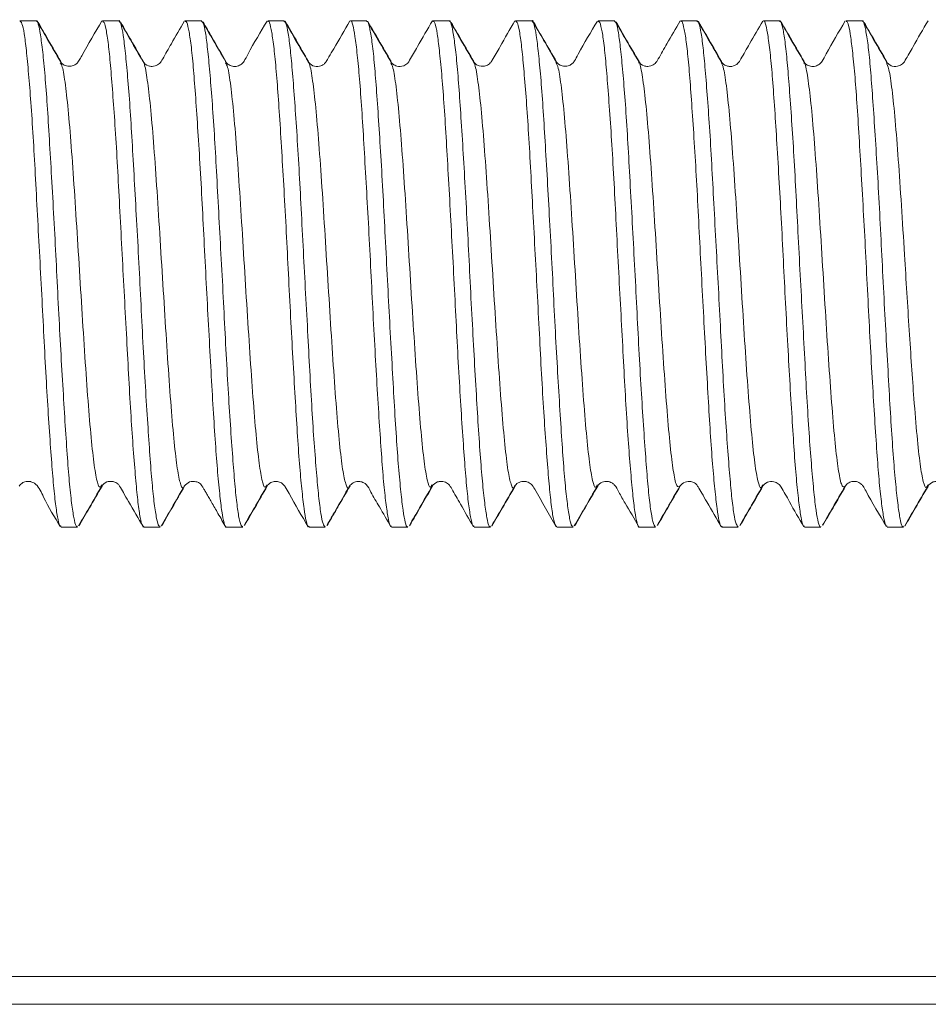
# Model space of a CAD drawing. Units: millimetres. Extents: x -629 to 915, y -598 to 789.
# Drawn here: x 615 to 624, y 96 to 105 of the extents above; entities that cross this region are included whole.
import ezdxf

# ---------------------------------------------------------------- set-up
doc = ezdxf.new("R2010")
doc.units = ezdxf.units.MM

msp = doc.modelspace()

# ---------------------------------------------------------------- linework, layer by layer
at = {"color": 7, "linetype": 'Continuous', "lineweight": 18}
for p, q in [((614.9005, 105.3599), (614.7432, 105.3599)), ((614.9045, 105.3599), (614.9005, 105.3599)), ((615.7001, 105.3599), (615.5431, 105.3599)), ((615.7041, 105.3599), (615.7001, 105.3599)), ((615.7171, 105.3406), (615.7041, 105.3554)), ((616.4997, 105.3599), (616.3434, 105.3599)), ((616.5037, 105.3599), (616.4997, 105.3599)), ((616.5151, 105.3466), (616.5037, 105.3523)), ((617.2997, 105.3599), (617.1438, 105.3599)), ((617.3036, 105.3599), (617.2997, 105.3599)), ((618.0999, 105.3599), (617.944, 105.3599)), ((618.1037, 105.3599), (618.0999, 105.3599)), ((618.9004, 105.3599), (618.7437, 105.3599)), ((618.9042, 105.3599), (618.9004, 105.3599)), ((619.7006, 105.3599), (619.5432, 105.3599)), ((619.7044, 105.3599), (619.7006, 105.3599)), ((619.7154, 105.3425), (619.7044, 105.3555)), ((620.5, 105.3599), (620.3431, 105.3599)), ((620.504, 105.3599), (620.5, 105.3599)), ((620.516, 105.3463), (620.504, 105.3523)), ((621.2997, 105.3599), (621.1435, 105.3599)), ((621.3037, 105.3599), (621.2997, 105.3599)), ((622.0997, 105.3599), (621.9439, 105.3599)), ((622.1035, 105.3599), (622.0997, 105.3599)), ((622.9, 105.3599), (622.744, 105.3599)), ((622.9037, 105.3599), (622.9, 105.3599)), ((615.1339, 104.954), (615.1354, 104.9508)), ((617.5384, 104.962), (617.5394, 104.9621)), ((619.9341, 104.9564), (619.9352, 104.9534)), ((617.1338, 100.8671), (617.1352, 100.8691)), ((619.5342, 100.8542), (619.5352, 100.8577)), ((621.9341, 100.8673), (621.9353, 100.8697)), ((621.9377, 100.8671), (621.939, 100.8689)), ((622.7348, 100.8569), (622.7359, 100.8567)), ((615.1438, 100.4599), (615.2998, 100.4599)), ((615.9439, 100.4599), (616.1001, 100.4599)), ((616.7435, 100.4599), (616.9005, 100.4599)), ((617.543, 100.4599), (617.7004, 100.4599)), ((618.3433, 100.4599), (618.4998, 100.4599)), ((619.1437, 100.4599), (619.2997, 100.4599)), ((619.9439, 100.4599), (620.0998, 100.4599)), ((620.7439, 100.4599), (620.9002, 100.4599)), ((621.5434, 100.4599), (621.7006, 100.4599)), ((622.3431, 100.4599), (622.5002, 100.4599)), ((623.1433, 100.4599), (623.2998, 100.4599)), ((626.9197, 96.1099), (595.5197, 96.1099)), ((630.4197, 95.8407), (595.0197, 95.8407))]:
    msp.add_line(p, q, dxfattribs=at)
for points, knots in [([(614.7432, 105.3572), (614.7499, 105.3528), (614.7642, 105.3435), (614.7851, 105.2443), (614.8057, 105.0806), (614.8268, 104.8553), (614.8495, 104.5728), (614.8712, 104.2456), (614.892, 103.8771), (614.9127, 103.4846), (614.9353, 103.0722), (614.9572, 102.6589), (614.9783, 102.2489), (614.9987, 101.8614), (615.0211, 101.5004), (615.0432, 101.1825), (615.0644, 100.9113), (615.0848, 100.6984), (615.1068, 100.5495), (615.127, 100.4682), (615.139, 100.4674), (615.1438, 100.4671)], [0, 0, 0, 0, 0.048379, 0.102906, 0.155906, 0.210443, 0.263434, 0.317961, 0.370962, 0.4255, 0.478491, 0.533018, 0.586019, 0.640558, 0.693548, 0.748075, 0.801076, 0.855613, 0.908604, 0.963131, 1, 1, 1, 1]), ([(615.2998, 100.4677), (615.2972, 100.4657), (615.2875, 100.4577), (615.2715, 100.5159), (615.2494, 100.6416), (615.2271, 100.8348), (615.2056, 101.0879), (615.1853, 101.3908), (615.1636, 101.7397), (615.1412, 102.1185), (615.1195, 102.5235), (615.099, 102.9359), (615.0778, 103.3512), (615.0553, 103.7502), (615.0334, 104.1288), (615.0128, 104.4695), (614.992, 104.7689), (614.9696, 105.0123), (614.9475, 105.1995), (614.9265, 105.3144), (614.9114, 105.3654), (614.9023, 105.3554), (614.9005, 105.3534)], [0, 0, 0, 0, 0.019199, 0.07374, 0.126734, 0.181264, 0.234266, 0.288805, 0.341799, 0.39633, 0.44933, 0.503867, 0.556861, 0.611392, 0.664391, 0.718926, 0.771921, 0.826454, 0.87945, 0.933984, 0.986981, 1, 1, 1, 1]), ([(614.9158, 105.3413), (614.9126, 105.3524), (614.9089, 105.3649), (614.9049, 105.3586), (614.9045, 105.3578)], [0, 0, 0, 0, 0.884109, 1, 1, 1, 1]), ([(615.1354, 104.9647), (615.095, 105.0343), (615.0216, 105.1609), (614.9482, 105.2876), (614.9151, 105.3446)], [0, 0, 0, 0, 0.549697, 1, 1, 1, 1]), ([(615.1393, 104.9645), (615.0989, 105.0341), (615.0256, 105.1604), (614.9524, 105.2867), (614.9195, 105.3435)], [0, 0, 0, 0, 0.5508989, 1, 1, 1, 1]), ([(615.537, 105.359), (615.4717, 105.2476), (615.3982, 105.122), (615.3216, 104.9832), (615.3037, 104.9546), (615.2821, 104.9355), (615.2479, 104.9193), (615.2027, 104.917), (615.157, 104.9358), (615.1426, 104.9552), (615.135, 104.9655)], [0, 0, 0, 0, 0.486091, 0.547796, 0.57935, 0.628091, 0.695351, 0.780735, 0.88272, 1, 1, 1, 1]), ([(615.5431, 105.3524), (615.5482, 105.352), (615.5604, 105.3509), (615.5808, 105.268), (615.6022, 105.1195), (615.6228, 104.9038), (615.644, 104.6342), (615.6667, 104.3128), (615.6883, 103.9545), (615.7091, 103.5631), (615.7299, 103.1566), (615.7526, 102.7395), (615.7745, 102.331), (615.7954, 101.9352), (615.8159, 101.5706), (615.8384, 101.2411), (615.8605, 100.9619), (615.8817, 100.7354), (615.902, 100.5742), (615.9234, 100.4758), (615.9373, 100.4675), (615.9439, 100.4635)], [0, 0, 0, 0, 0.0384428, 0.0914343, 0.145962, 0.1989604, 0.2534961, 0.306487, 0.361014, 0.4140144, 0.4685522, 0.521543, 0.5760698, 0.6290711, 0.68361, 0.7366008, 0.7911277, 0.8441284, 0.8986668, 0.9516576, 1, 1, 1, 1]), ([(616.1001, 100.4688), (616.0962, 100.4675), (616.0854, 100.4641), (616.0667, 100.5359), (616.0444, 100.6745), (616.0228, 100.8816), (616.0025, 101.1434), (615.981, 101.4583), (615.9585, 101.8114), (615.9368, 102.1992), (615.9162, 102.6037), (615.8952, 103.0206), (615.8727, 103.4305), (615.8507, 103.8293), (615.8299, 104.1985), (615.8092, 104.5342), (615.7868, 104.8209), (615.7646, 105.055), (615.7436, 105.2285), (615.7231, 105.3292), (615.7081, 105.3708), (615.7004, 105.3593), (615.7001, 105.3589)], [0, 0, 0, 0, 0.0307002, 0.0836924, 0.138221, 0.1912208, 0.245758, 0.2987504, 0.3532794, 0.4062774, 0.4608127, 0.5138059, 0.5683358, 0.6213325, 0.6758661, 0.7288607, 0.7833923, 0.8363877, 0.8909198, 0.9439161, 0.9984495, 1, 1, 1, 1]), ([(615.9351, 104.9653), (615.8948, 105.0348), (615.8216, 105.1609), (615.7485, 105.2869), (615.7158, 105.3434)], [0, 0, 0, 0, 0.5517224, 1, 1, 1, 1]), ([(615.9404, 104.9628), (615.9001, 105.0323), (615.8267, 105.1588), (615.7533, 105.2854), (615.7202, 105.3424)], [0, 0, 0, 0, 0.549713, 1, 1, 1, 1]), ([(616.3368, 105.3577), (616.294, 105.2841), (616.2215, 105.1594), (616.1426, 105.0198), (616.1027, 104.9505), (616.0738, 104.9307), (616.0502, 104.9209), (616.0201, 104.9166), (615.9679, 104.9257), (615.9492, 104.9481), (615.9357, 104.9643)], [0, 0, 0, 0, 0.307537, 0.521169, 0.598568, 0.633008, 0.675855, 0.734373, 0.808389, 1, 1, 1, 1]), ([(616.3434, 105.3514), (616.3469, 105.353), (616.3573, 105.3577), (616.3756, 105.2902), (616.3982, 105.1542), (616.4194, 104.9523), (616.44, 104.6911), (616.4614, 104.3815), (616.484, 104.0272), (616.5055, 103.6444), (616.5262, 103.237), (616.5472, 102.8241), (616.5698, 102.41), (616.5916, 102.0137), (616.6125, 101.6393), (616.6331, 101.3044), (616.6557, 101.0123), (616.6777, 100.777), (616.6988, 100.5986), (616.7192, 100.4947), (616.7348, 100.4507), (616.7428, 100.462), (616.7435, 100.463)], [0, 0, 0, 0, 0.026952, 0.081486, 0.13448, 0.18901, 0.24201, 0.296546, 0.349539, 0.404068, 0.457069, 0.511608, 0.564601, 0.619129, 0.672132, 0.726672, 0.779665, 0.834193, 0.887196, 0.941737, 0.99473, 1, 1, 1, 1]), ([(616.9005, 100.466), (616.8951, 100.4674), (616.8824, 100.4708), (616.8617, 100.5576), (616.8401, 100.7115), (616.8196, 100.9285), (616.7983, 101.2035), (616.7758, 101.5244), (616.7539, 101.8879), (616.7333, 102.2771), (616.7124, 102.6879), (616.6899, 103.1013), (616.6678, 103.5129), (616.647, 103.9038), (616.6263, 104.2699), (616.6041, 104.5941), (616.5818, 104.8729), (616.5608, 105.0942), (616.5402, 105.2532), (616.5195, 105.3463), (616.5058, 105.3526), (616.4997, 105.3554)], [0, 0, 0, 0, 0.040648, 0.095175, 0.148172, 0.202707, 0.255698, 0.310226, 0.363223, 0.417756, 0.470748, 0.525277, 0.578272, 0.632803, 0.685797, 0.740327, 0.793321, 0.847851, 0.900846, 0.955378, 1, 1, 1, 1]), ([(616.7352, 104.9646), (616.6948, 105.0341), (616.6213, 105.1607), (616.5478, 105.2874), (616.5146, 105.3446)], [0, 0, 0, 0, 0.548587, 1, 1, 1, 1]), ([(616.7386, 104.9655), (616.6932, 105.0437), (616.6193, 105.171), (616.5454, 105.2984), (616.5168, 105.3476)], [0, 0, 0, 0, 0.613851, 1, 1, 1, 1]), ([(617.1368, 105.3573), (617.0736, 105.252), (616.9956, 105.1219), (616.9177, 104.9717), (616.8882, 104.9368), (616.8466, 104.9169), (616.7979, 104.9166), (616.7546, 104.9374), (616.7419, 104.9551), (616.7353, 104.9644)], [0, 0, 0, 0, 0.4454128, 0.5496029, 0.6157226, 0.6947692, 0.7860536, 0.8878923, 1, 1, 1, 1]), ([(617.1438, 105.3522), (617.146, 105.3544), (617.1552, 105.3634), (617.1709, 105.3082), (617.1929, 105.1879), (617.2154, 104.9962), (617.2366, 104.7485), (617.2572, 104.4456), (617.2787, 104.102), (617.3013, 103.7212), (617.3228, 103.3209), (617.3434, 102.905), (617.3645, 102.4931), (617.3872, 102.0895), (617.4089, 101.7127), (617.4297, 101.3666), (617.4504, 101.0673), (617.473, 100.8185), (617.4948, 100.6297), (617.5159, 100.5095), (617.5314, 100.4556), (617.541, 100.4648), (617.543, 100.4668)], [0, 0, 0, 0, 0.0169962, 0.0699941, 0.1245292, 0.1775245, 0.2320563, 0.2850562, 0.3395935, 0.3925877, 0.4471183, 0.50012, 0.5546593, 0.6076528, 0.6621824, 0.7151856, 0.7697265, 0.8227197, 0.8772491, 0.9302528, 0.9847944, 1, 1, 1, 1]), ([(617.7004, 100.4614), (617.6932, 100.4671), (617.6786, 100.4786), (617.6572, 100.5834), (617.6367, 100.7493), (617.6155, 100.9799), (617.593, 101.2627), (617.5711, 101.5952), (617.5504, 101.9621), (617.5296, 102.3594), (617.5072, 102.7686), (617.4851, 103.1856), (617.4642, 103.5911), (617.4436, 103.9808), (617.4215, 104.3366), (617.3991, 104.6548), (617.378, 104.9207), (617.3575, 105.1322), (617.3358, 105.2759), (617.3159, 105.3533), (617.3043, 105.3521), (617.2997, 105.3516)], [0, 0, 0, 0, 0.0521146, 0.1051126, 0.1596478, 0.21264, 0.2671689, 0.3201652, 0.3746986, 0.4276916, 0.4822216, 0.5352163, 0.5897477, 0.6427422, 0.6972737, 0.750267, 0.8047967, 0.8577931, 0.9123267, 0.9653189, 1, 1, 1, 1]), ([(617.3142, 105.3503), (617.314, 105.351), (617.3103, 105.3624), (617.3068, 105.3565), (617.3036, 105.351)], [0, 0, 0, 0, 0.0609783, 1, 1, 1, 1]), ([(617.5345, 104.965), (617.4942, 105.0345), (617.42, 105.1621), (617.346, 105.2898), (617.3123, 105.3479)], [0, 0, 0, 0, 0.544711, 1, 1, 1, 1]), ([(617.5384, 104.9652), (617.498, 105.0347), (617.4234, 105.1632), (617.3489, 105.2916), (617.3147, 105.3506)], [0, 0, 0, 0, 0.5412012, 1, 1, 1, 1]), ([(617.9372, 105.3584), (617.8853, 105.2679), (617.8175, 105.15), (617.7413, 105.0207), (617.7115, 104.9633), (617.6847, 104.9348), (617.6387, 104.913), (617.5696, 104.9219), (617.5477, 104.9486), (617.5355, 104.9634)], [0, 0, 0, 0, 0.36866, 0.480782, 0.546963, 0.605208, 0.701002, 0.83379, 1, 1, 1, 1]), ([(617.944, 105.3567), (617.9447, 105.3578), (617.9529, 105.369), (617.9674, 105.3243), (617.9881, 105.2177), (618.0102, 105.0398), (618.0326, 104.8014), (618.0537, 104.5109), (618.0742, 104.1721), (618.096, 103.8007), (618.1185, 103.4004), (618.1399, 102.9898), (618.1605, 102.5731), (618.1818, 102.1698), (618.2045, 101.784), (618.2261, 101.4336), (618.2468, 101.1221), (618.2677, 100.8643), (618.2903, 100.6617), (618.3122, 100.5284), (618.3294, 100.4617), (618.3398, 100.4671), (618.3433, 100.4689)], [0, 0, 0, 0, 0.005519, 0.060052, 0.113048, 0.167582, 0.220577, 0.275108, 0.328107, 0.382642, 0.435636, 0.490167, 0.543167, 0.597705, 0.650699, 0.705228, 0.758231, 0.812771, 0.865763, 0.920292, 0.973296, 1, 1, 1, 1]), ([(618.4998, 100.4649), (618.4986, 100.4633), (618.49, 100.4525), (618.4744, 100.4997), (618.4538, 100.609), (618.4328, 100.7917), (618.4103, 101.031), (618.3883, 101.3266), (618.3676, 101.6644), (618.3469, 102.0409), (618.3246, 102.4385), (618.3024, 102.8532), (618.2814, 103.2658), (618.2608, 103.6721), (618.2388, 104.053), (618.2163, 104.4047), (618.1951, 104.711), (618.1746, 104.9683), (618.153, 105.166), (618.1304, 105.297), (618.1129, 105.3599), (618.1029, 105.3535), (618.0999, 105.3516)], [0, 0, 0, 0, 0.009042, 0.062041, 0.116578, 0.169572, 0.224102, 0.2771, 0.331634, 0.384629, 0.439161, 0.492157, 0.54669, 0.599687, 0.654221, 0.707216, 0.761747, 0.814747, 0.869283, 0.922277, 0.976807, 1, 1, 1, 1]), ([(618.3347, 104.9645), (618.2943, 105.0341), (618.2199, 105.1624), (618.1454, 105.2907), (618.1114, 105.3494)], [0, 0, 0, 0, 0.542238, 1, 1, 1, 1]), ([(618.3388, 104.9641), (618.2984, 105.0337), (618.2246, 105.1608), (618.1508, 105.288), (618.1174, 105.3456)], [0, 0, 0, 0, 0.547017, 1, 1, 1, 1]), ([(618.7382, 105.3607), (618.6897, 105.2772), (618.6152, 105.149), (618.5387, 105.0137), (618.5083, 104.9616), (618.4905, 104.941), (618.4537, 104.9171), (618.3972, 104.9155), (618.3535, 104.9387), (618.3415, 104.9551), (618.3352, 104.9638)], [0, 0, 0, 0, 0.346071, 0.531218, 0.553724, 0.577941, 0.665999, 0.807958, 0.89818, 1, 1, 1, 1]), ([(618.7437, 105.3573), (618.7504, 105.3529), (618.7645, 105.3434), (618.7847, 105.2438), (618.8054, 105.0798), (618.8276, 104.8543), (618.8499, 104.5716), (618.8709, 104.2442), (618.8914, 103.8756), (618.9133, 103.4831), (618.9358, 103.0707), (618.957, 102.6573), (618.9776, 102.2474), (618.999, 101.86), (619.0217, 101.4991), (619.0432, 101.1814), (619.0639, 100.9104), (619.0849, 100.6977), (619.1076, 100.549), (619.1272, 100.4681), (619.1389, 100.4674), (619.1437, 100.4671)], [0, 0, 0, 0, 0.0485936, 0.1031256, 0.1561197, 0.2106508, 0.2636443, 0.3181745, 0.3711703, 0.4257033, 0.4786955, 0.5332241, 0.586222, 0.6407572, 0.6937488, 0.7482764, 0.8012765, 0.855814, 0.9088053, 0.9633325, 1, 1, 1, 1]), ([(619.2997, 100.4677), (619.2971, 100.4656), (619.2872, 100.4576), (619.2711, 100.5156), (619.2501, 100.6409), (619.2277, 100.8339), (619.2056, 101.0868), (619.1847, 101.3894), (619.1641, 101.7382), (619.1418, 102.117), (619.1195, 102.5218), (619.0985, 102.9341), (619.0779, 103.3495), (619.056, 103.7486), (619.0335, 104.1273), (619.0123, 104.4682), (618.9917, 104.7677), (618.9703, 105.0115), (618.9476, 105.1989), (618.9261, 105.314), (618.9109, 105.3653), (618.9021, 105.3553), (618.9004, 105.3533)], [0, 0, 0, 0, 0.018988, 0.073524, 0.126519, 0.181051, 0.234048, 0.288582, 0.341579, 0.396112, 0.449109, 0.503641, 0.55664, 0.611175, 0.66417, 0.718701, 0.771702, 0.826239, 0.879233, 0.933763, 0.986765, 1, 1, 1, 1]), ([(618.9152, 105.3418), (618.912, 105.3525), (618.9084, 105.3647), (618.9046, 105.3585), (618.9042, 105.3577)], [0, 0, 0, 0, 0.8737857, 1, 1, 1, 1]), ([(619.1351, 104.9646), (619.0948, 105.0341), (619.0211, 105.1611), (618.9475, 105.288), (618.9142, 105.3454)], [0, 0, 0, 0, 0.5482417, 1, 1, 1, 1]), ([(619.1391, 104.9642), (619.0987, 105.0337), (619.0253, 105.1603), (618.9518, 105.2869), (618.9188, 105.3439)], [0, 0, 0, 0, 0.54968, 1, 1, 1, 1]), ([(619.5372, 105.3599), (619.4889, 105.2768), (619.4147, 105.1492), (619.3385, 105.0141), (619.3084, 104.9625), (619.2908, 104.942), (619.254, 104.918), (619.1974, 104.9163), (619.1537, 104.9393), (619.1417, 104.9556), (619.1353, 104.9643)], [0, 0, 0, 0, 0.346578, 0.53258, 0.55534, 0.57981, 0.66799, 0.809391, 0.899022, 1, 1, 1, 1]), ([(619.5432, 105.3525), (619.5485, 105.352), (619.5611, 105.3507), (619.5811, 105.2676), (619.6018, 105.1187), (619.6226, 104.9028), (619.6449, 104.6331), (619.6671, 104.3114), (619.6881, 103.953), (619.7087, 103.5614), (619.7306, 103.155), (619.7531, 102.7379), (619.7743, 102.3294), (619.7948, 101.9337), (619.8164, 101.5693), (619.839, 101.24), (619.8604, 100.961), (619.881, 100.7346), (619.9021, 100.5738), (619.924, 100.4757), (619.9375, 100.4675), (619.9439, 100.4636)], [0, 0, 0, 0, 0.0386573, 0.0916526, 0.1461848, 0.1991781, 0.2537084, 0.3067023, 0.3612328, 0.4142278, 0.4687598, 0.5217523, 0.5762812, 0.629278, 0.6838121, 0.7368034, 0.7913309, 0.8443296, 0.8988658, 0.9518564, 1, 1, 1, 1]), ([(620.0998, 100.4688), (620.0958, 100.4675), (620.085, 100.4639), (620.0673, 100.5355), (620.0449, 100.6738), (620.0227, 100.8806), (620.0018, 101.1422), (619.9812, 101.457), (619.9591, 101.81), (619.9367, 102.1976), (619.9156, 102.602), (619.8951, 103.0189), (619.8734, 103.4289), (619.8508, 103.8277), (619.8295, 104.197), (619.8089, 104.5329), (619.7876, 104.8199), (619.765, 105.0542), (619.7434, 105.2279), (619.7226, 105.3289), (619.7086, 105.3707), (619.7008, 105.3592), (619.7006, 105.3588)], [0, 0, 0, 0, 0.0304798, 0.0834743, 0.1380058, 0.1910018, 0.2455347, 0.2985307, 0.3530637, 0.4060583, 0.4605894, 0.5135872, 0.5681221, 0.6211155, 0.6756451, 0.7286448, 0.783182, 0.8361745, 0.8907032, 0.9437049, 0.9982442, 1, 1, 1, 1]), ([(619.9353, 104.9651), (619.8999, 105.0261), (619.8268, 105.1521), (619.7537, 105.2781), (619.716, 105.3432)], [0, 0, 0, 0, 0.48404, 1, 1, 1, 1]), ([(619.9406, 104.9622), (619.9008, 105.0309), (619.8277, 105.1569), (619.753, 105.2859), (619.719, 105.3446)], [0, 0, 0, 0, 0.544923, 1, 1, 1, 1]), ([(620.3356, 105.3563), (620.2723, 105.2507), (620.1952, 105.1223), (620.1189, 104.9764), (620.0936, 104.9441), (620.0664, 104.9271), (620.0407, 104.9199), (620.0172, 104.9183), (619.9705, 104.925), (619.9504, 104.948), (619.9349, 104.9658)], [0, 0, 0, 0, 0.447945, 0.544959, 0.59666, 0.646672, 0.693645, 0.728089, 0.791163, 1, 1, 1, 1]), ([(620.3431, 105.3514), (620.3467, 105.353), (620.3573, 105.3576), (620.3763, 105.2898), (620.3982, 105.1535), (620.4189, 104.9513), (620.4397, 104.6899), (620.4621, 104.3802), (620.4843, 104.0257), (620.5052, 103.6428), (620.5258, 103.2354), (620.5479, 102.8225), (620.5703, 102.4084), (620.5914, 102.0121), (620.612, 101.6379), (620.6337, 101.3032), (620.6563, 101.0113), (620.6776, 100.7762), (620.6983, 100.5981), (620.7194, 100.4945), (620.7354, 100.4506), (620.7432, 100.4619), (620.7439, 100.4629)], [0, 0, 0, 0, 0.027174, 0.081703, 0.1347, 0.189234, 0.242228, 0.29676, 0.349755, 0.404288, 0.457284, 0.511817, 0.564811, 0.619342, 0.67234, 0.726875, 0.779869, 0.834398, 0.887398, 0.941935, 0.994928, 1, 1, 1, 1]), ([(620.9002, 100.466), (620.895, 100.4674), (620.8828, 100.4706), (620.8622, 100.5572), (620.84, 100.7107), (620.819, 100.9274), (620.7985, 101.2022), (620.7765, 101.523), (620.7541, 101.8863), (620.7329, 102.2754), (620.7123, 102.6862), (620.6907, 103.0996), (620.6681, 103.5113), (620.6467, 103.9023), (620.626, 104.2685), (620.6049, 104.5929), (620.5822, 104.872), (620.5605, 105.0935), (620.5397, 105.2527), (620.52, 105.3461), (620.5062, 105.3526), (620.5, 105.3555)], [0, 0, 0, 0, 0.0404289, 0.094959, 0.1479527, 0.202483, 0.2554778, 0.3100096, 0.363002, 0.4175307, 0.4705276, 0.5250617, 0.5780532, 0.6325809, 0.68558, 0.7401165, 0.7931076, 0.8476347, 0.9006354, 0.9551737, 1, 1, 1, 1]), ([(620.7356, 104.9643), (620.6953, 105.0338), (620.6218, 105.1603), (620.5484, 105.2869), (620.5154, 105.344)], [0, 0, 0, 0, 0.549273, 1, 1, 1, 1]), ([(620.7391, 104.9651), (620.6988, 105.0346), (620.6249, 105.1619), (620.551, 105.2893), (620.5175, 105.3471)], [0, 0, 0, 0, 0.545816, 1, 1, 1, 1]), ([(621.1368, 105.3576), (621.094, 105.284), (621.0215, 105.1593), (620.9425, 105.0196), (620.9026, 104.9502), (620.8737, 104.9304), (620.8501, 104.9207), (620.82, 104.9164), (620.7678, 104.9256), (620.7492, 104.948), (620.7357, 104.9642)], [0, 0, 0, 0, 0.3068976, 0.5199765, 0.5971593, 0.6315168, 0.6743582, 0.7330021, 0.8072904, 1, 1, 1, 1]), ([(621.1435, 105.3521), (621.1457, 105.3543), (621.1548, 105.3633), (621.1712, 105.3079), (621.1937, 105.1873), (621.2155, 104.9953), (621.2361, 104.7474), (621.257, 104.4442), (621.2795, 104.1006), (621.3015, 103.7196), (621.3223, 103.3192), (621.343, 102.9034), (621.3652, 102.4916), (621.3875, 102.088), (621.4085, 101.7112), (621.4291, 101.3653), (621.451, 101.0663), (621.4735, 100.8176), (621.4948, 100.629), (621.5153, 100.5091), (621.5317, 100.4555), (621.5413, 100.4648), (621.5434, 100.4668)], [0, 0, 0, 0, 0.017223, 0.070217, 0.124747, 0.177746, 0.232282, 0.285277, 0.339808, 0.392806, 0.44734, 0.500336, 0.554869, 0.607864, 0.662397, 0.715395, 0.76993, 0.822925, 0.877456, 0.930456, 0.984994, 1, 1, 1, 1]), ([(621.7006, 100.4616), (621.6936, 100.4672), (621.6793, 100.4785), (621.6572, 100.5829), (621.6362, 100.7484), (621.6157, 100.9788), (621.5938, 101.2614), (621.5713, 101.5938), (621.55, 101.9605), (621.5294, 102.3577), (621.508, 102.7669), (621.4853, 103.1839), (621.4638, 103.5894), (621.4431, 103.9793), (621.4221, 104.3353), (621.3994, 104.6537), (621.3777, 104.9197), (621.3568, 105.1315), (621.3363, 105.2755), (621.3163, 105.3532), (621.3044, 105.3521), (621.2997, 105.3516)], [0, 0, 0, 0, 0.0519, 0.104894, 0.159424, 0.21242, 0.266953, 0.319946, 0.374475, 0.427473, 0.482008, 0.535, 0.589528, 0.642528, 0.697065, 0.750056, 0.804584, 0.857585, 0.912123, 0.965114, 1, 1, 1, 1]), ([(621.3192, 105.3364), (621.3175, 105.3426), (621.3122, 105.3611), (621.3071, 105.355), (621.3037, 105.351)], [0, 0, 0, 0, 0.335938, 1, 1, 1, 1]), ([(621.5341, 104.9662), (621.4938, 105.0357), (621.4198, 105.163), (621.3459, 105.2903), (621.3124, 105.3481)], [0, 0, 0, 0, 0.545934, 1, 1, 1, 1]), ([(621.5379, 104.9665), (621.4975, 105.036), (621.4229, 105.1645), (621.3484, 105.293), (621.3141, 105.3519)], [0, 0, 0, 0, 0.541096, 1, 1, 1, 1]), ([(621.9367, 105.3572), (621.8939, 105.2836), (621.8214, 105.1589), (621.7425, 105.0192), (621.7025, 104.9498), (621.6736, 104.9299), (621.65, 104.9202), (621.6198, 104.9159), (621.5676, 104.9251), (621.5489, 104.9477), (621.5355, 104.964)], [0, 0, 0, 0, 0.3077546, 0.5214257, 0.5987205, 0.6330657, 0.6758248, 0.7342849, 0.8082734, 1, 1, 1, 1]), ([(621.9439, 105.3566), (621.9446, 105.3577), (621.9527, 105.3689), (621.9669, 105.324), (621.9884, 105.2171), (622.0109, 105.039), (622.0327, 104.8003), (622.0532, 104.5096), (622.0743, 104.1707), (622.0968, 103.7991), (622.1188, 103.3988), (622.1395, 102.9881), (622.1603, 102.5715), (622.1826, 102.1683), (622.2048, 101.7826), (622.2258, 101.4322), (622.2463, 101.1209), (622.2683, 100.8634), (622.2907, 100.661), (622.3119, 100.528), (622.3288, 100.4616), (622.3395, 100.4671), (622.3431, 100.4689)], [0, 0, 0, 0, 0.0057366, 0.0602747, 0.1132683, 0.1677985, 0.2207976, 0.275334, 0.3283283, 0.3828594, 0.4358569, 0.4903915, 0.5433868, 0.5979192, 0.6509151, 0.7054479, 0.7584448, 0.8129788, 0.8659734, 0.9205044, 0.9735033, 1, 1, 1, 1]), ([(622.5002, 100.4648), (622.499, 100.4632), (622.4906, 100.4524), (622.4744, 100.4994), (622.4533, 100.6084), (622.4327, 100.7908), (622.411, 101.0299), (622.3885, 101.3253), (622.3671, 101.6629), (622.3465, 102.0393), (622.3253, 102.4369), (622.3026, 102.8515), (622.281, 103.2642), (622.2603, 103.6705), (622.2395, 104.0516), (622.2168, 104.4034), (622.195, 104.7099), (622.1741, 104.9674), (622.1535, 105.1654), (622.131, 105.2967), (622.1129, 105.3598), (622.1028, 105.3534), (622.0997, 105.3515)], [0, 0, 0, 0, 0.0088285, 0.0618235, 0.116355, 0.1693534, 0.223889, 0.2768828, 0.3314129, 0.3844132, 0.4389508, 0.4919437, 0.5464727, 0.5994747, 0.6540142, 0.7070067, 0.7615352, 0.8145382, 0.8690789, 0.9220717, 0.9766006, 1, 1, 1, 1]), ([(622.1147, 105.3436), (622.1128, 105.3499), (622.1089, 105.3621), (622.1053, 105.3563), (622.1035, 105.3534)], [0, 0, 0, 0, 0.5077315, 1, 1, 1, 1]), ([(622.3349, 104.9644), (622.2945, 105.0339), (622.22, 105.1621), (622.1456, 105.2904), (622.1116, 105.349)], [0, 0, 0, 0, 0.542413, 1, 1, 1, 1]), ([(622.3389, 104.9641), (622.2985, 105.0337), (622.2247, 105.1607), (622.151, 105.2878), (622.1177, 105.3453)], [0, 0, 0, 0, 0.547372, 1, 1, 1, 1]), ([(622.7368, 105.3577), (622.6735, 105.2522), (622.5954, 105.1219), (622.5171, 104.9713), (622.4879, 104.9368), (622.4464, 104.9168), (622.3977, 104.9164), (622.3545, 104.937), (622.342, 104.9544), (622.3354, 104.9635)], [0, 0, 0, 0, 0.442266, 0.545849, 0.612317, 0.691872, 0.783827, 0.886594, 1, 1, 1, 1]), ([(622.744, 105.3574), (622.7505, 105.3529), (622.7643, 105.3432), (622.784, 105.2432), (622.8057, 105.079), (622.8281, 104.8533), (622.8498, 104.5703), (622.8703, 104.2427), (622.8915, 103.874), (622.914, 103.4815), (622.9359, 103.069), (622.9566, 102.6556), (622.9775, 102.2457), (622.9999, 101.8585), (623.022, 101.4978), (623.0429, 101.1802), (623.0635, 100.9094), (623.0857, 100.697), (623.1081, 100.5486), (623.1269, 100.468), (623.1386, 100.4674), (623.1433, 100.4672)], [0, 0, 0, 0, 0.048808, 0.103345, 0.156336, 0.210864, 0.263862, 0.318397, 0.371389, 0.425918, 0.478915, 0.533448, 0.586442, 0.640972, 0.693967, 0.748499, 0.801494, 0.856026, 0.909019, 0.96355, 1, 1, 1, 1]), ([(623.2998, 100.4677), (623.2972, 100.4656), (623.2871, 100.4575), (623.2705, 100.5152), (623.2499, 100.6402), (623.2284, 100.8331), (623.2058, 101.0857), (623.1844, 101.3881), (623.1637, 101.7367), (623.1426, 102.1154), (623.1199, 102.5202), (623.0983, 102.9324), (623.0774, 103.3479), (623.0567, 103.7471), (623.0341, 104.126), (623.0122, 104.4669), (622.9911, 104.7667), (622.9707, 105.0107), (622.9483, 105.1983), (622.9261, 105.3137), (622.9103, 105.3652), (622.9017, 105.3553), (622.9, 105.3532)], [0, 0, 0, 0, 0.018769, 0.0733, 0.1263, 0.180836, 0.23383, 0.28836, 0.341362, 0.3959, 0.448894, 0.503423, 0.556426, 0.610967, 0.66396, 0.71849, 0.771494, 0.826035, 0.879029, 0.933558, 0.986561, 1, 1, 1, 1]), ([(622.9149, 105.3417), (622.9117, 105.3523), (622.9079, 105.3646), (622.9042, 105.3584), (622.9037, 105.3576)], [0, 0, 0, 0, 0.867238, 1, 1, 1, 1]), ([(623.1352, 104.9639), (623.0948, 105.0335), (623.021, 105.1606), (622.9472, 105.2877), (622.9138, 105.3453)], [0, 0, 0, 0, 0.547189, 1, 1, 1, 1]), ([(623.1392, 104.9636), (623.0988, 105.0331), (623.0252, 105.1598), (622.9517, 105.2866), (622.9185, 105.3438)], [0, 0, 0, 0, 0.5488318, 1, 1, 1, 1]), ([(623.5381, 105.3607), (623.4896, 105.2773), (623.4151, 105.1492), (623.3383, 105.0132), (623.3083, 104.9618), (623.2908, 104.9415), (623.2539, 104.9173), (623.1973, 104.9156), (623.1535, 104.9387), (623.1415, 104.9553), (623.1351, 104.964)], [0, 0, 0, 0, 0.3464868, 0.5321998, 0.555055, 0.5797346, 0.6681969, 0.8096278, 0.8991808, 1, 1, 1, 1]), ([(615.1354, 104.9508), (615.1414, 104.9414), (615.1576, 104.9165), (615.1837, 104.7494), (615.214, 104.4745), (615.2442, 104.1032), (615.2744, 103.6683), (615.3046, 103.1908), (615.3348, 102.697), (615.365, 102.2158), (615.3952, 101.7717), (615.4254, 101.3944), (615.4556, 101.0995), (615.4858, 100.9084), (615.5121, 100.8279), (615.5283, 100.8572), (615.5344, 100.8682)], [0, 0, 0, 0, 0.0454144, 0.1212137, 0.1969092, 0.2725944, 0.3483836, 0.4240692, 0.4997468, 0.5755295, 0.6512098, 0.7268849, 0.8026671, 0.8783491, 0.9540282, 1, 1, 1, 1]), ([(615.9353, 104.9587), (615.9366, 104.9586), (615.9478, 104.9582), (615.9692, 104.8442), (615.9994, 104.6208), (616.0296, 104.2914), (616.0599, 103.8845), (616.09, 103.424), (616.1203, 102.9346), (616.1505, 102.4437), (616.1807, 101.9794), (616.2109, 101.5651), (616.2412, 101.2301), (616.2713, 100.9848), (616.3015, 100.8564), (616.3227, 100.8201), (616.3338, 100.8569), (616.3348, 100.8603)], [0, 0, 0, 0, 0.009154, 0.084744, 0.160443, 0.236042, 0.311642, 0.38735, 0.462957, 0.53856, 0.614271, 0.689877, 0.765473, 0.841173, 0.916769, 0.992359, 1, 1, 1, 1]), ([(616.7351, 104.9515), (616.7417, 104.9413), (616.7583, 104.9153), (616.785, 104.7406), (616.8151, 104.4598), (616.8453, 104.0889), (616.8756, 103.6504), (616.9057, 103.1717), (616.9359, 102.678), (616.9662, 102.1977), (616.9963, 101.7572), (617.0266, 101.3796), (617.0568, 101.0897), (617.087, 100.9059), (617.1127, 100.8252), (617.1283, 100.8561), (617.1338, 100.8671)], [0, 0, 0, 0, 0.0490832, 0.1248334, 0.2006882, 0.2764399, 0.3521876, 0.4280419, 0.5037954, 0.5795471, 0.6554068, 0.7311672, 0.8069289, 0.8827995, 0.9585664, 1, 1, 1, 1]), ([(617.535, 104.9562), (617.5367, 104.9559), (617.5485, 104.9539), (617.5704, 104.8404), (617.6006, 104.6096), (617.6308, 104.2755), (617.661, 103.8686), (617.6913, 103.4051), (617.7214, 102.9155), (617.7517, 102.4247), (617.7819, 101.9622), (617.812, 101.5523), (617.8423, 101.2172), (617.8725, 100.9773), (617.9027, 100.8566), (617.9235, 100.8182), (617.9343, 100.8556), (617.935, 100.858)], [0, 0, 0, 0, 0.0128955, 0.0883985, 0.1638993, 0.2395064, 0.3150085, 0.3905021, 0.4660982, 0.5415903, 0.6170774, 0.6926692, 0.7681585, 0.8436452, 0.9192384, 0.9947314, 1, 1, 1, 1]), ([(618.3342, 104.954), (618.3414, 104.9414), (618.3587, 104.9112), (618.3861, 104.7341), (618.4163, 104.4469), (618.4464, 104.0719), (618.4767, 103.6336), (618.5069, 103.1526), (618.5371, 102.6593), (618.5673, 102.1789), (618.5976, 101.741), (618.6278, 101.3684), (618.658, 101.0784), (618.6882, 100.9009), (618.7137, 100.8262), (618.7292, 100.8576), (618.7346, 100.8685)], [0, 0, 0, 0, 0.054154, 0.129561, 0.204967, 0.28048, 0.355894, 0.43131, 0.506835, 0.582255, 0.65767, 0.733188, 0.808602, 0.884009, 0.959519, 1, 1, 1, 1]), ([(619.1345, 104.9554), (619.1368, 104.9548), (619.1492, 104.9511), (619.1715, 104.8313), (619.2018, 104.6001), (619.232, 104.2608), (619.2622, 103.8506), (619.2924, 103.3873), (619.3226, 102.8963), (619.3528, 102.4069), (619.383, 101.9443), (619.4132, 101.5377), (619.4434, 101.2081), (619.4736, 100.9676), (619.5039, 100.8544), (619.524, 100.8195), (619.5342, 100.8541), (619.5342, 100.8542)], [0, 0, 0, 0, 0.017177, 0.092821, 0.16836, 0.243895, 0.319535, 0.395072, 0.470607, 0.546248, 0.621788, 0.69733, 0.772978, 0.848526, 0.924076, 0.999733, 1, 1, 1, 1]), ([(619.9352, 104.9534), (619.9425, 104.9394), (619.9599, 104.9061), (619.9872, 104.7226), (620.0175, 104.4358), (620.0477, 104.0558), (620.0779, 103.6147), (620.1081, 103.1339), (620.1383, 102.6401), (620.1685, 102.162), (620.1987, 101.724), (620.229, 101.3556), (620.2591, 101.0715), (620.2893, 100.8939), (620.3144, 100.8255), (620.3293, 100.858), (620.3343, 100.8687)], [0, 0, 0, 0, 0.054548, 0.13034, 0.206027, 0.28171, 0.357496, 0.433177, 0.508852, 0.584629, 0.660302, 0.735973, 0.811748, 0.88742, 0.963092, 1, 1, 1, 1]), ([(620.735, 104.9544), (620.7375, 104.9536), (620.7501, 104.9495), (620.7727, 104.824), (620.8029, 104.587), (620.8331, 104.248), (620.8634, 103.8335), (620.8935, 103.3683), (620.9238, 102.8773), (620.954, 102.3881), (620.9842, 101.9284), (621.0144, 101.522), (621.0447, 101.1959), (621.0748, 100.9667), (621.105, 100.8359), (621.1251, 100.8492), (621.1351, 100.8559)], [0, 0, 0, 0, 0.0186916, 0.0941639, 0.1697416, 0.245218, 0.3206967, 0.3962819, 0.4717658, 0.547253, 0.6228466, 0.6983344, 0.7738163, 0.8493998, 0.9248777, 1, 1, 1, 1]), ([(621.5347, 104.9553), (621.5425, 104.9401), (621.5605, 104.9053), (621.5885, 104.7133), (621.6186, 104.4207), (621.6488, 104.0411), (621.6791, 103.5965), (621.7092, 103.1148), (621.7394, 102.621), (621.7697, 102.1441), (621.7998, 101.7098), (621.8301, 101.3412), (621.8603, 101.0623), (621.8905, 100.8919), (621.9151, 100.8228), (621.9296, 100.8569), (621.9341, 100.8673)], [0, 0, 0, 0, 0.058832, 0.134444, 0.210159, 0.285768, 0.361377, 0.437089, 0.512698, 0.588308, 0.664024, 0.739638, 0.815257, 0.890982, 0.966604, 1, 1, 1, 1]), ([(622.3344, 104.9531), (622.3375, 104.9516), (622.3506, 104.9454), (622.3739, 104.8196), (622.4041, 104.5753), (622.4343, 104.2318), (622.4645, 103.8173), (622.4948, 103.3493), (622.5249, 102.8582), (622.5552, 102.369), (622.5854, 101.9114), (622.6156, 101.5096), (622.6458, 101.1832), (622.676, 100.9602), (622.7056, 100.8369), (622.7253, 100.8503), (622.7348, 100.8569)], [0, 0, 0, 0, 0.023123, 0.098537, 0.173955, 0.249479, 0.324896, 0.400309, 0.475823, 0.551231, 0.626636, 0.702143, 0.777546, 0.852949, 0.928456, 1, 1, 1, 1]), ([(623.1344, 104.9571), (623.1427, 104.9393), (623.1611, 104.9), (623.1896, 104.7061), (623.2198, 104.4074), (623.2499, 104.0239), (623.2802, 103.5795), (623.3079, 103.1357), (623.333, 102.726), (623.3557, 102.3623), (623.3784, 102.0161), (623.4036, 101.664), (623.4313, 101.3304), (623.4615, 101.0513), (623.4917, 100.8874), (623.5161, 100.8241), (623.5305, 100.8584), (623.5347, 100.8686)], [0, 0, 0, 0, 0.0623804, 0.1377835, 0.2131886, 0.2886986, 0.3641071, 0.4395209, 0.4962182, 0.5528806, 0.6094693, 0.6661051, 0.7416271, 0.8170421, 0.8924529, 0.9679639, 1, 1, 1, 1]), ([(614.7356, 100.8561), (614.7454, 100.8686), (614.7621, 100.8897), (614.8073, 100.9034), (614.8332, 100.902), (614.8447, 100.8997), (614.8543, 100.8975), (614.873, 100.8906), (614.9276, 100.852), (614.994, 100.688), (615.0783, 100.5547), (615.1371, 100.4618)], [0, 0, 0, 0, 0.15682, 0.26578, 0.325026, 0.33211, 0.340204, 0.367178, 0.407502, 0.586989, 1, 1, 1, 1]), ([(615.312, 100.4716), (615.3459, 100.5299), (615.42, 100.6578), (615.4943, 100.7856), (615.5346, 100.8551)], [0, 0, 0, 0, 0.45622, 1, 1, 1, 1]), ([(615.315, 100.47), (615.3491, 100.5288), (615.4236, 100.6572), (615.4981, 100.7855), (615.5385, 100.8551)], [0, 0, 0, 0, 0.458318, 1, 1, 1, 1]), ([(615.5353, 100.8563), (615.5488, 100.8723), (615.5717, 100.8994), (615.6348, 100.9035), (615.6626, 100.8959), (615.6911, 100.8779), (615.7172, 100.8469), (615.747, 100.7867), (615.8259, 100.6551), (615.8904, 100.5428), (615.9379, 100.4601)], [0, 0, 0, 0, 0.187357, 0.318445, 0.3966, 0.433724, 0.473412, 0.563129, 0.678623, 1, 1, 1, 1]), ([(616.1111, 100.4697), (616.1452, 100.5285), (616.2197, 100.6569), (616.2942, 100.7853), (616.3346, 100.8549)], [0, 0, 0, 0, 0.4580863, 1, 1, 1, 1]), ([(616.1171, 100.4736), (616.1506, 100.5313), (616.2244, 100.6586), (616.2983, 100.7858), (616.3387, 100.8554)], [0, 0, 0, 0, 0.4533733, 1, 1, 1, 1]), ([(616.3353, 100.856), (616.3498, 100.8723), (616.3764, 100.9022), (616.4483, 100.9013), (616.4737, 100.8918), (616.499, 100.871), (616.5121, 100.8484), (616.5291, 100.8201), (616.5494, 100.7857), (616.5731, 100.7453), (616.6116, 100.6788), (616.6691, 100.578), (616.7128, 100.5026), (616.7376, 100.4596)], [0, 0, 0, 0, 0.174534, 0.318596, 0.431532, 0.478858, 0.521259, 0.561843, 0.603676, 0.649428, 0.701337, 0.82993, 1, 1, 1, 1]), ([(616.9149, 100.4751), (616.9479, 100.5322), (617.0214, 100.6588), (617.0949, 100.7855), (617.1352, 100.8551)], [0, 0, 0, 0, 0.450447, 1, 1, 1, 1]), ([(616.9194, 100.4764), (616.9522, 100.5332), (617.0255, 100.6595), (617.0988, 100.7858), (617.1392, 100.8554)], [0, 0, 0, 0, 0.449129, 1, 1, 1, 1]), ([(617.135, 100.8546), (617.1446, 100.8672), (617.1599, 100.8873), (617.2114, 100.9037), (617.2574, 100.8972), (617.2914, 100.878), (617.3187, 100.8438), (617.3954, 100.6966), (617.4725, 100.5681), (617.5359, 100.4624)], [0, 0, 0, 0, 0.170274, 0.271605, 0.339121, 0.400814, 0.455576, 0.552419, 1, 1, 1, 1]), ([(617.7157, 100.4761), (617.7435, 100.524), (617.8166, 100.6501), (617.8898, 100.7763), (617.9352, 100.8545)], [0, 0, 0, 0, 0.379481, 1, 1, 1, 1]), ([(617.7185, 100.4743), (617.7321, 100.4978), (617.7654, 100.5555), (617.8423, 100.6882), (617.9013, 100.7897), (617.9406, 100.8573)], [0, 0, 0, 0, 0.186399, 0.457827, 1, 1, 1, 1]), ([(617.9353, 100.8548), (617.9449, 100.8672), (617.9615, 100.8887), (618.0116, 100.9032), (618.0461, 100.8999), (618.0749, 100.8883), (618.1118, 100.8617), (618.1506, 100.7786), (618.2336, 100.642), (618.2995, 100.5269), (618.3369, 100.4616)], [0, 0, 0, 0, 0.152573, 0.263824, 0.332091, 0.368566, 0.405298, 0.523875, 0.72977, 1, 1, 1, 1]), ([(618.5152, 100.4759), (618.5483, 100.5329), (618.6216, 100.6594), (618.695, 100.7858), (618.7354, 100.8553)], [0, 0, 0, 0, 0.450509, 1, 1, 1, 1]), ([(618.5174, 100.4728), (618.5555, 100.5386), (618.6293, 100.6658), (618.7032, 100.793), (618.7388, 100.8544)], [0, 0, 0, 0, 0.517006, 1, 1, 1, 1]), ([(618.7356, 100.8557), (618.7491, 100.8719), (618.7679, 100.8945), (618.8201, 100.9037), (618.8502, 100.8994), (618.8738, 100.8896), (618.9027, 100.8698), (618.9426, 100.8004), (619.0215, 100.6608), (619.094, 100.5361), (619.1368, 100.4625)], [0, 0, 0, 0, 0.1911998, 0.2650911, 0.3235373, 0.3663584, 0.4007991, 0.4782422, 0.6921023, 1, 1, 1, 1]), ([(619.3121, 100.4714), (619.3458, 100.5295), (619.4198, 100.6571), (619.4939, 100.7847), (619.5343, 100.8542)], [0, 0, 0, 0, 0.4552054, 1, 1, 1, 1]), ([(619.3146, 100.4689), (619.3487, 100.5277), (619.4232, 100.6561), (619.4977, 100.7844), (619.5381, 100.8539)], [0, 0, 0, 0, 0.45836, 1, 1, 1, 1]), ([(619.5354, 100.856), (619.5431, 100.8669), (619.5568, 100.8861), (619.6016, 100.9025), (619.6276, 100.9022), (619.64, 100.9009), (619.6632, 100.8956), (619.701, 100.8754), (619.7875, 100.7212), (619.8671, 100.5832), (619.9367, 100.4625)], [0, 0, 0, 0, 0.158358, 0.280156, 0.305161, 0.319316, 0.339938, 0.399578, 0.475339, 1, 1, 1, 1]), ([(620.1113, 100.4703), (620.1454, 100.5291), (620.2199, 100.6575), (620.2944, 100.7859), (620.3348, 100.8555)], [0, 0, 0, 0, 0.4582808, 1, 1, 1, 1]), ([(620.1173, 100.474), (620.1508, 100.5317), (620.2246, 100.659), (620.2985, 100.7863), (620.3389, 100.8558)], [0, 0, 0, 0, 0.4534341, 1, 1, 1, 1]), ([(620.3353, 100.8563), (620.348, 100.8716), (620.3685, 100.8963), (620.42, 100.9036), (620.4427, 100.9002), (620.4584, 100.896), (620.4788, 100.8868), (620.5147, 100.8585), (620.548, 100.7858), (620.6291, 100.6514), (620.6934, 100.5382), (620.7376, 100.4605)], [0, 0, 0, 0, 0.1877328, 0.3023176, 0.3312044, 0.3512954, 0.3804418, 0.4180934, 0.5244948, 0.6737516, 1, 1, 1, 1]), ([(620.9142, 100.4748), (620.9474, 100.5321), (621.021, 100.6591), (621.0947, 100.786), (621.1351, 100.8556)], [0, 0, 0, 0, 0.451847, 1, 1, 1, 1]), ([(620.9188, 100.4763), (620.9518, 100.5333), (621.0252, 100.6599), (621.0987, 100.7864), (621.1391, 100.856)], [0, 0, 0, 0, 0.4503, 1, 1, 1, 1]), ([(621.1351, 100.8556), (621.149, 100.8718), (621.1733, 100.9), (621.2404, 100.9021), (621.267, 100.8937), (621.2949, 100.8741), (621.3168, 100.8426), (621.3489, 100.7835), (621.4285, 100.6487), (621.4915, 100.5395), (621.5381, 100.4587)], [0, 0, 0, 0, 0.183914, 0.321725, 0.414897, 0.456153, 0.49661, 0.583221, 0.691495, 1, 1, 1, 1]), ([(621.7157, 100.4764), (621.7486, 100.5331), (621.8218, 100.6594), (621.895, 100.7856), (621.9354, 100.8551)], [0, 0, 0, 0, 0.449024, 1, 1, 1, 1]), ([(621.7188, 100.4753), (621.7519, 100.5323), (621.8252, 100.6589), (621.8987, 100.7855), (621.9391, 100.855)], [0, 0, 0, 0, 0.450417, 1, 1, 1, 1]), ([(621.9352, 100.8549), (621.9462, 100.8697), (621.9642, 100.894), (622.0372, 100.9051), (622.0792, 100.8862), (622.1026, 100.8652), (622.1391, 100.8106), (622.2122, 100.671), (622.2887, 100.542), (622.3367, 100.461)], [0, 0, 0, 0, 0.196049, 0.32026, 0.400297, 0.427828, 0.458943, 0.660222, 1, 1, 1, 1]), ([(622.5159, 100.4765), (622.5489, 100.5334), (622.6222, 100.6599), (622.6955, 100.7863), (622.7359, 100.8558)], [0, 0, 0, 0, 0.45002, 1, 1, 1, 1]), ([(622.5179, 100.4733), (622.5514, 100.5311), (622.6252, 100.6584), (622.6991, 100.7856), (622.7394, 100.8551)], [0, 0, 0, 0, 0.453794, 1, 1, 1, 1]), ([(622.7351, 100.8543), (622.743, 100.865), (622.757, 100.8836), (622.7956, 100.9), (622.8239, 100.9019), (622.8514, 100.8987), (622.8853, 100.8843), (622.9137, 100.8526), (622.985, 100.7139), (623.0657, 100.5801), (623.1356, 100.4642)], [0, 0, 0, 0, 0.128839, 0.22565, 0.288992, 0.318724, 0.399886, 0.447445, 0.52169, 1, 1, 1, 1]), ([(623.3124, 100.4713), (623.3459, 100.5292), (623.4198, 100.6565), (623.4937, 100.7838), (623.5341, 100.8533)], [0, 0, 0, 0, 0.4540815, 1, 1, 1, 1]), ([(623.3144, 100.468), (623.3485, 100.5268), (623.4229, 100.6551), (623.4974, 100.7834), (623.5378, 100.8529)], [0, 0, 0, 0, 0.458086, 1, 1, 1, 1]), ([(623.5358, 100.856), (623.5492, 100.8722), (623.5679, 100.8947), (623.62, 100.9038), (623.6502, 100.8995), (623.6738, 100.8897), (623.7026, 100.8699), (623.7425, 100.8006), (623.8214, 100.6609), (623.8939, 100.5362), (623.9367, 100.4626)], [0, 0, 0, 0, 0.1924075, 0.2666409, 0.3252975, 0.3682082, 0.4026475, 0.4799723, 0.6931759, 1, 1, 1, 1])]:
    msp.add_open_spline(points, degree=3, knots=knots, dxfattribs=at)

doc.saveas('drawing.dxf')
